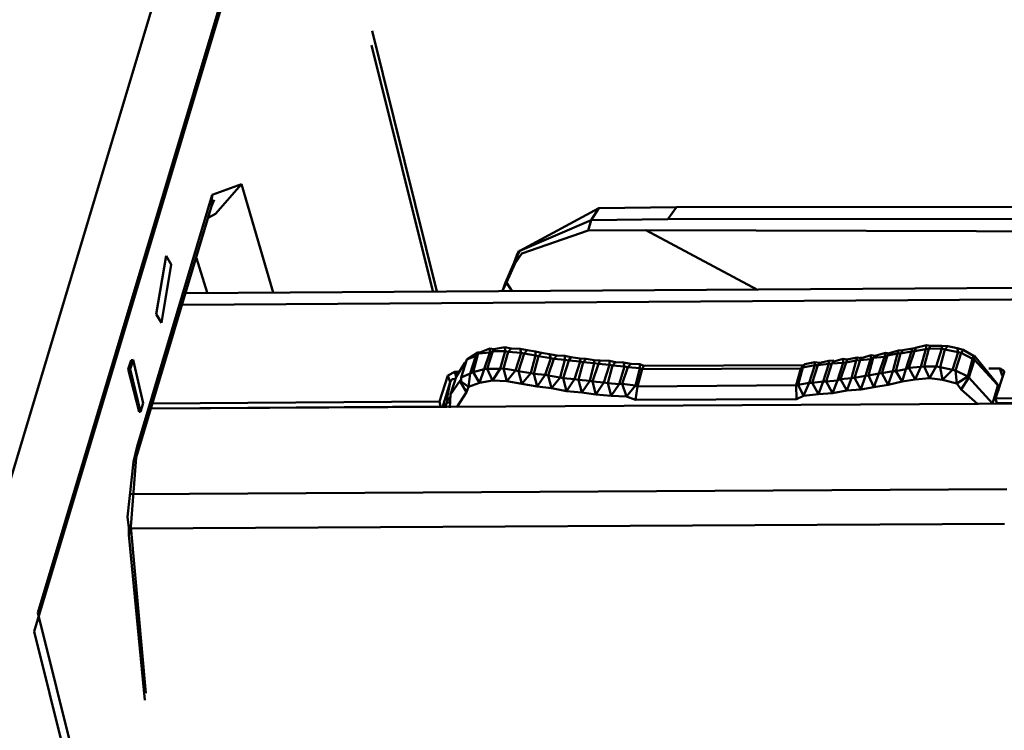
# Model space of a CAD drawing. Units: centimetres. Extents: x -88 to 88, y -75 to 75.
# Drawn here: x 17 to 17, y 14 to 14 of the extents above; entities that cross this region are included whole.
import ezdxf

# ---------------------------------------------------------------- set-up
doc = ezdxf.new("R2010")
doc.units = ezdxf.units.CM
doc.header["$MEASUREMENT"] = 0
doc.layers.add('layer 1', color=7, linetype='Continuous')

msp = doc.modelspace()

# ---------------------------------------------------------------- linework, layer by layer
at = {"layer": 'layer 1', "color": 250, "lineweight": 50}
for points, knots in [([(19.23205, 16.50692), (19.23205, 16.50692), (19.23205, 12.85664), (19.23205, 12.85664), (19.23205, 12.85664), (19.23205, 12.85664), (19.23205, 12.85664), (19.23205, 12.85664), (19.23205, 12.85664), (19.23205, 12.81392), (19.19629, 12.77897), (19.15321, 12.77897), (19.15321, 12.77897), (19.15321, 12.77897), (19.15321, 12.77897), (19.15321, 12.77897), (19.15321, 12.77897), (19.15321, 12.77897), (16.62661, 12.77897), (16.62661, 12.77897), (16.62661, 12.77897), (16.62661, 12.77897), (16.62661, 12.77897), (16.62661, 12.77897), (16.62661, 12.77897), (16.5635, 12.77897), (16.51137, 12.83033), (16.51137, 12.8925), (16.51137, 12.8925), (16.51137, 12.8925), (16.51137, 12.8925), (16.51137, 12.8925), (16.51137, 12.8925), (16.51137, 12.8925), (16.51137, 16.50692), (16.51137, 16.50692), (16.51137, 16.50692), (16.51137, 16.50692), (16.51137, 16.50692), (16.51137, 16.50692), (16.51137, 16.50692), (16.51137, 16.56909), (16.56322, 16.62045), (16.62661, 16.62045), (16.62661, 16.62045), (16.62661, 16.62045), (16.62661, 16.62045), (16.62661, 16.62045), (16.62661, 16.62045), (16.62661, 16.62045), (19.11681, 16.62045), (19.11681, 16.62045), (19.11681, 16.62045), (19.11681, 16.62045), (19.11681, 16.62045), (19.11681, 16.62045), (19.11681, 16.62045), (19.18019, 16.62045), (19.23205, 16.56937), (19.23205, 16.50692)], [0, 0, 0, 0, 0.0625, 0.0625, 0.0625, 0.0625, 0.125, 0.125, 0.125, 0.125, 0.1875, 0.1875, 0.1875, 0.1875, 0.25, 0.25, 0.25, 0.25, 0.3125, 0.3125, 0.3125, 0.3125, 0.375, 0.375, 0.375, 0.375, 0.4375, 0.4375, 0.4375, 0.4375, 0.5, 0.5, 0.5, 0.5, 0.5625, 0.5625, 0.5625, 0.5625, 0.625, 0.625, 0.625, 0.625, 0.6875, 0.6875, 0.6875, 0.6875, 0.75, 0.75, 0.75, 0.75, 0.8125, 0.8125, 0.8125, 0.8125, 0.875, 0.875, 0.875, 0.875, 1, 1, 1, 1]), ([(18.57521, 16.47662), (18.57521, 16.47662), (18.57521, 13.76207), (18.57521, 13.76207), (18.57521, 13.76207), (18.57521, 13.76207), (18.57521, 13.76207), (18.57521, 13.76207), (18.57521, 13.76207), (18.57521, 13.74063), (18.55744, 13.7231), (18.53628, 13.7231), (18.53628, 13.7231), (18.53628, 13.7231), (18.53628, 13.7231), (18.53628, 13.7231), (18.53628, 13.7231), (18.53628, 13.7231), (16.64338, 13.7231), (16.64338, 13.7231), (16.64338, 13.7231), (16.64338, 13.7231), (16.64338, 13.7231), (16.64338, 13.7231), (16.64338, 13.7231), (16.62223, 13.7231), (16.60445, 13.7409), (16.60445, 13.76207), (16.60445, 13.76207), (16.60445, 13.76207), (16.60445, 13.76207), (16.60445, 13.76207), (16.60445, 13.76207), (16.60445, 13.76207), (16.60445, 16.47662), (16.60445, 16.47662), (16.60445, 16.47662), (16.60445, 16.47662), (16.60445, 16.47662), (16.60445, 16.47662), (16.60445, 16.47662), (16.60445, 16.49779), (16.62197, 16.51558), (16.64338, 16.51558), (16.64338, 16.51558), (16.64338, 16.51558), (16.64338, 16.51558), (16.64338, 16.51558), (16.64338, 16.51558), (16.64338, 16.51558), (18.53628, 16.51558), (18.53628, 16.51558), (18.53628, 16.51558), (18.53628, 16.51558), (18.53628, 16.51558), (18.53628, 16.51558), (18.53628, 16.51558), (18.5577, 16.51558), (18.57521, 16.49806), (18.57521, 16.47662)], [0, 0, 0, 0, 0.0625, 0.0625, 0.0625, 0.0625, 0.125, 0.125, 0.125, 0.125, 0.1875, 0.1875, 0.1875, 0.1875, 0.25, 0.25, 0.25, 0.25, 0.3125, 0.3125, 0.3125, 0.3125, 0.375, 0.375, 0.375, 0.375, 0.4375, 0.4375, 0.4375, 0.4375, 0.5, 0.5, 0.5, 0.5, 0.5625, 0.5625, 0.5625, 0.5625, 0.625, 0.625, 0.625, 0.625, 0.6875, 0.6875, 0.6875, 0.6875, 0.75, 0.75, 0.75, 0.75, 0.8125, 0.8125, 0.8125, 0.8125, 0.875, 0.875, 0.875, 0.875, 1, 1, 1, 1]), ([(16.93386, 14.64514), (16.90656, 14.54316), (16.87728, 14.43428), (16.84998, 14.33228), (16.84998, 14.33228), (16.84998, 14.33228), (16.84998, 14.33228), (16.84998, 14.33228), (16.84998, 14.33228), (16.84279, 14.29719), (16.84349, 14.28938), (16.85062, 14.25625), (16.85062, 14.25625), (16.85062, 14.25625), (16.85062, 14.25625), (16.85062, 14.25625), (16.85062, 14.25625), (16.86989, 14.17117), (16.89112, 14.0792), (16.91039, 13.99412), (16.91039, 13.99412), (16.91039, 13.99412), (16.91039, 13.99412), (16.91039, 13.99412), (16.91039, 13.99412), (16.91877, 13.96009), (16.92335, 13.94938), (16.96358, 13.94944), (16.96358, 13.94944), (16.96358, 13.94944), (16.96358, 13.94944), (16.96358, 13.94944), (16.96358, 13.94944), (17.08483, 13.94944), (17.21167, 13.94944), (17.33293, 13.94944), (17.33293, 13.94944), (17.33293, 13.94944), (17.33293, 13.94944), (17.33293, 13.94944), (17.33293, 13.94944), (17.35061, 13.94935), (17.36564, 13.95252), (17.37374, 13.97937), (17.37374, 13.97937), (17.37374, 13.97937), (17.37374, 13.97937), (17.37374, 13.97937), (17.37374, 13.97937), (17.37374, 13.97937), (17.46497, 14.33498), (17.46497, 14.33498)], [0, 0, 0, 0, 0.071429, 0.071429, 0.071429, 0.071429, 0.142857, 0.142857, 0.142857, 0.142857, 0.214286, 0.214286, 0.214286, 0.214286, 0.285714, 0.285714, 0.285714, 0.285714, 0.357143, 0.357143, 0.357143, 0.357143, 0.428571, 0.428571, 0.428571, 0.428571, 0.5, 0.5, 0.5, 0.5, 0.571429, 0.571429, 0.571429, 0.571429, 0.642857, 0.642857, 0.642857, 0.642857, 0.714286, 0.714286, 0.714286, 0.714286, 0.785714, 0.785714, 0.785714, 0.785714, 0.857143, 0.857143, 0.857143, 0.857143, 1, 1, 1, 1])]:
    msp.add_open_spline(points, degree=3, knots=knots, dxfattribs=at)
for points in [[(16.91503, 14.6481), (16.91503, 14.6481), (16.99314, 14.33402), (16.99314, 14.33402)], [(17.01028, 14.53389), (17.01028, 14.53389), (16.97698, 14.42288), (16.97698, 14.42288)], [(16.97931, 14.41344), (16.97931, 14.41344), (17.01261, 14.52445), (17.01261, 14.52445)], [(16.97958, 14.41483), (16.97958, 14.41483), (17.0126, 14.52505), (17.0126, 14.52505)], [(17.00938, 14.43881), (17.00938, 14.43881), (17.00455, 14.45827), (17.00455, 14.45827)], [(17.00907, 14.43885), (17.00907, 14.43885), (17.0045, 14.45721), (17.0045, 14.45721)], [(16.99261, 14.44602), (16.99261, 14.44602), (16.99478, 14.44682), (16.99478, 14.44682)], [(16.99478, 14.44682), (16.99478, 14.44682), (16.99286, 14.44461), (16.99286, 14.44461)], [(16.99478, 14.44682), (16.99478, 14.44682), (16.99715, 14.43874), (16.99715, 14.43874)], [(16.987, 14.42726), (16.987, 14.42726), (16.99261, 14.44602), (16.99261, 14.44602)], [(16.99261, 14.44602), (16.99261, 14.44602), (16.99255, 14.44518), (16.99255, 14.44518)], [(16.99255, 14.44518), (16.99255, 14.44518), (16.98694, 14.42643), (16.98694, 14.42643)], [(16.99255, 14.44518), (16.99255, 14.44518), (16.99276, 14.44566), (16.99276, 14.44566)], [(17.02147, 14.44503), (17.02147, 14.44503), (17.01557, 14.44186), (17.01557, 14.44186)], [(17.02088, 14.44415), (17.02088, 14.44415), (17.02147, 14.44503), (17.02147, 14.44503)], [(17.02727, 14.44511), (17.02727, 14.44511), (17.02147, 14.44503), (17.02147, 14.44503)], [(17.02661, 14.44422), (17.02661, 14.44422), (17.02727, 14.44511), (17.02727, 14.44511)], [(17.02727, 14.44511), (17.02727, 14.44511), (17.0866, 14.44517), (17.0866, 14.44517)], [(16.99286, 14.44461), (16.99286, 14.44461), (16.99234, 14.44433), (16.99234, 14.44433)], [(17.02088, 14.44415), (17.02088, 14.44415), (17.01557, 14.44186), (17.01557, 14.44186)], [(17.02067, 14.44338), (17.02067, 14.44338), (17.02088, 14.44415), (17.02088, 14.44415)], [(17.02661, 14.44422), (17.02661, 14.44422), (17.02088, 14.44415), (17.02088, 14.44415)], [(17.08625, 14.44423), (17.08625, 14.44423), (17.02661, 14.44422), (17.02661, 14.44422)], [(17.02067, 14.44338), (17.02067, 14.44338), (17.01572, 14.44164), (17.01572, 14.44164)], [(17.02497, 14.44339), (17.02497, 14.44339), (17.02067, 14.44338), (17.02067, 14.44338)], [(17.05789, 14.4433), (17.05789, 14.4433), (17.02497, 14.44339), (17.02497, 14.44339)], [(17.0333, 14.43895), (17.0333, 14.43895), (17.02497, 14.44339), (17.02497, 14.44339)], [(16.98843, 14.43712), (16.98843, 14.43712), (16.98916, 14.44148), (16.98916, 14.44148)], [(16.98916, 14.44148), (16.98916, 14.44148), (16.98955, 14.44084), (16.98955, 14.44084)], [(16.99143, 14.44131), (16.99143, 14.44131), (16.99224, 14.43875), (16.99224, 14.43875)], [(17.01542, 14.44154), (17.01542, 14.44154), (17.01514, 14.44099), (17.01514, 14.44099)], [(17.01535, 14.44153), (17.01535, 14.44153), (17.01514, 14.44099), (17.01514, 14.44099)], [(17.01572, 14.44164), (17.01572, 14.44164), (17.01522, 14.44092), (17.01522, 14.44092)], [(17.01522, 14.44092), (17.01522, 14.44092), (17.01542, 14.44154), (17.01542, 14.44154)], [(17.01549, 14.44185), (17.01549, 14.44185), (17.01535, 14.44153), (17.01535, 14.44153)], [(17.01557, 14.44186), (17.01557, 14.44186), (17.01542, 14.44154), (17.01542, 14.44154)], [(17.01542, 14.44154), (17.01542, 14.44154), (17.01549, 14.44185), (17.01549, 14.44185)], [(17.01549, 14.44185), (17.01549, 14.44185), (17.01557, 14.44186), (17.01557, 14.44186)], [(16.98955, 14.44084), (16.98955, 14.44084), (16.98882, 14.43648), (16.98882, 14.43648)], [(17.01514, 14.44099), (17.01514, 14.44099), (17.0145, 14.4395), (17.0145, 14.4395)], [(17.01514, 14.44099), (17.01514, 14.44099), (17.0145, 14.4395), (17.0145, 14.4395)], [(17.01457, 14.4395), (17.01457, 14.4395), (17.01522, 14.44092), (17.01522, 14.44092)], [(16.99066, 14.43868), (16.99066, 14.43868), (17.0567, 14.43912), (17.0567, 14.43912)], [(17.0145, 14.4395), (17.0145, 14.4395), (17.01428, 14.43887), (17.01428, 14.43887)], [(17.0145, 14.4395), (17.0145, 14.4395), (17.01428, 14.43887), (17.01428, 14.43887)], [(17.01428, 14.43887), (17.01428, 14.43887), (17.01457, 14.4395), (17.01457, 14.4395)], [(17.01496, 14.43886), (17.01496, 14.43886), (17.01457, 14.4395), (17.01457, 14.4395)], [(17.05612, 14.43824), (17.05612, 14.43824), (16.99038, 14.43783), (16.99038, 14.43783)], [(16.98882, 14.43648), (16.98882, 14.43648), (16.98843, 14.43712), (16.98843, 14.43712)], [(17.04593, 14.43482), (17.04593, 14.43482), (17.0451, 14.4346), (17.0451, 14.4346)], [(17.04586, 14.43452), (17.04586, 14.43452), (17.04593, 14.43482), (17.04593, 14.43482)], [(17.04593, 14.43482), (17.04593, 14.43482), (17.04623, 14.43477), (17.04623, 14.43477)], [(17.04609, 14.43454), (17.04609, 14.43454), (17.04623, 14.43477), (17.04623, 14.43477)], [(17.04706, 14.43477), (17.04706, 14.43477), (17.04623, 14.43477), (17.04623, 14.43477)], [(17.04706, 14.43477), (17.04706, 14.43477), (17.04752, 14.43474), (17.04752, 14.43474)], [(17.04707, 14.43455), (17.04707, 14.43455), (17.04706, 14.43477), (17.04706, 14.43477)], [(17.04729, 14.43449), (17.04729, 14.43449), (17.04752, 14.43474), (17.04752, 14.43474)], [(17.0482, 14.43458), (17.0482, 14.43458), (17.04752, 14.43474), (17.04752, 14.43474)], [(17.01242, 14.43426), (17.01242, 14.43426), (17.01161, 14.43373), (17.01161, 14.43373)], [(17.01161, 14.43373), (17.01161, 14.43373), (17.01228, 14.43401), (17.01228, 14.43401)], [(17.01228, 14.43401), (17.01228, 14.43401), (17.01186, 14.4327), (17.01186, 14.4327)], [(17.01243, 14.43411), (17.01243, 14.43411), (17.01208, 14.43279), (17.01208, 14.43279)], [(17.01228, 14.43401), (17.01228, 14.43401), (17.01235, 14.43425), (17.01235, 14.43425)], [(17.01243, 14.43411), (17.01243, 14.43411), (17.01228, 14.43401), (17.01228, 14.43401)], [(17.01257, 14.43427), (17.01257, 14.43427), (17.01242, 14.43426), (17.01242, 14.43426)], [(17.01243, 14.43411), (17.01243, 14.43411), (17.0125, 14.43419), (17.0125, 14.43419)], [(17.01243, 14.43411), (17.01243, 14.43411), (17.0125, 14.43419), (17.0125, 14.43419)], [(17.01257, 14.43427), (17.01257, 14.43427), (17.0125, 14.43419), (17.0125, 14.43419)], [(17.0125, 14.43419), (17.0125, 14.43419), (17.01333, 14.43426), (17.01333, 14.43426)], [(17.01332, 14.43456), (17.01332, 14.43456), (17.01257, 14.43427), (17.01257, 14.43427)], [(17.01333, 14.43426), (17.01333, 14.43426), (17.0129, 14.43301), (17.0129, 14.43301)], [(17.01355, 14.43436), (17.01355, 14.43436), (17.01313, 14.43304), (17.01313, 14.43304)], [(17.01363, 14.43452), (17.01363, 14.43452), (17.01332, 14.43456), (17.01332, 14.43456)], [(17.01333, 14.43426), (17.01333, 14.43426), (17.01332, 14.43456), (17.01332, 14.43456)], [(17.01355, 14.43436), (17.01355, 14.43436), (17.01333, 14.43426), (17.01333, 14.43426)], [(17.01355, 14.43436), (17.01355, 14.43436), (17.01363, 14.43452), (17.01363, 14.43452)], [(17.01355, 14.43436), (17.01355, 14.43436), (17.01446, 14.43437), (17.01446, 14.43437)], [(17.01445, 14.43467), (17.01445, 14.43467), (17.01363, 14.43452), (17.01363, 14.43452)], [(17.0137, 14.43452), (17.0137, 14.43452), (17.01363, 14.43452), (17.01363, 14.43452)], [(17.01446, 14.43437), (17.01446, 14.43437), (17.01411, 14.43305), (17.01411, 14.43305)], [(17.01469, 14.43431), (17.01469, 14.43431), (17.01434, 14.43307), (17.01434, 14.43307)], [(17.01491, 14.43456), (17.01491, 14.43456), (17.01445, 14.43467), (17.01445, 14.43467)], [(17.01446, 14.43437), (17.01446, 14.43437), (17.01445, 14.43467), (17.01445, 14.43467)], [(17.01469, 14.43431), (17.01469, 14.43431), (17.01446, 14.43437), (17.01446, 14.43437)], [(17.01469, 14.43431), (17.01469, 14.43431), (17.01491, 14.43456), (17.01491, 14.43456)], [(17.01469, 14.43431), (17.01469, 14.43431), (17.01567, 14.43425), (17.01567, 14.43425)], [(17.01559, 14.43454), (17.01559, 14.43454), (17.01491, 14.43456), (17.01491, 14.43456)], [(17.01567, 14.43425), (17.01567, 14.43425), (17.01525, 14.43293), (17.01525, 14.43293)], [(17.0159, 14.43419), (17.0159, 14.43419), (17.01547, 14.43288), (17.01547, 14.43288)], [(17.01612, 14.43444), (17.01612, 14.43444), (17.01559, 14.43454), (17.01559, 14.43454)], [(17.01567, 14.43425), (17.01567, 14.43425), (17.01559, 14.43454), (17.01559, 14.43454)], [(17.0159, 14.43419), (17.0159, 14.43419), (17.01567, 14.43425), (17.01567, 14.43425)], [(17.0159, 14.43419), (17.0159, 14.43419), (17.01612, 14.43444), (17.01612, 14.43444)], [(17.0159, 14.43419), (17.0159, 14.43419), (17.01674, 14.43404), (17.01674, 14.43404)], [(17.01673, 14.43434), (17.01673, 14.43434), (17.01612, 14.43444), (17.01612, 14.43444)], [(17.01674, 14.43404), (17.01674, 14.43404), (17.01639, 14.43273), (17.01639, 14.43273)], [(17.01696, 14.43399), (17.01696, 14.43399), (17.01661, 14.43268), (17.01661, 14.43268)], [(17.01718, 14.43424), (17.01718, 14.43424), (17.01673, 14.43434), (17.01673, 14.43434)], [(17.01674, 14.43404), (17.01674, 14.43404), (17.01673, 14.43434), (17.01673, 14.43434)], [(17.01696, 14.43399), (17.01696, 14.43399), (17.01674, 14.43404), (17.01674, 14.43404)], [(17.01696, 14.43399), (17.01696, 14.43399), (17.01718, 14.43424), (17.01718, 14.43424)], [(17.01696, 14.43399), (17.01696, 14.43399), (17.01787, 14.43384), (17.01787, 14.43384)], [(17.01779, 14.43414), (17.01779, 14.43414), (17.01718, 14.43424), (17.01718, 14.43424)], [(17.01832, 14.43404), (17.01832, 14.43404), (17.01779, 14.43414), (17.01779, 14.43414)], [(17.01787, 14.43384), (17.01787, 14.43384), (17.01779, 14.43414), (17.01779, 14.43414)], [(17.0181, 14.43379), (17.0181, 14.43379), (17.01832, 14.43404), (17.01832, 14.43404)], [(17.01893, 14.43402), (17.01893, 14.43402), (17.01832, 14.43404), (17.01832, 14.43404)], [(17.01938, 14.43391), (17.01938, 14.43391), (17.01893, 14.43402), (17.01893, 14.43402)], [(17.01893, 14.43372), (17.01893, 14.43372), (17.01893, 14.43402), (17.01893, 14.43402)], [(17.0418, 14.43407), (17.0418, 14.43407), (17.04105, 14.43385), (17.04105, 14.43385)], [(17.04173, 14.43376), (17.04173, 14.43376), (17.0418, 14.43407), (17.0418, 14.43407)], [(17.0418, 14.43407), (17.0418, 14.43407), (17.0421, 14.43402), (17.0421, 14.43402)], [(17.04195, 14.43386), (17.04195, 14.43386), (17.0421, 14.43402), (17.0421, 14.43402)], [(17.04285, 14.43424), (17.04285, 14.43424), (17.0421, 14.43402), (17.0421, 14.43402)], [(17.0421, 14.43402), (17.0421, 14.43402), (17.0421, 14.43394), (17.0421, 14.43394)], [(17.04258, 14.43271), (17.04258, 14.43271), (17.04301, 14.43403), (17.04301, 14.43403)], [(17.04278, 14.43393), (17.04278, 14.43393), (17.04285, 14.43424), (17.04285, 14.43424)], [(17.04301, 14.43403), (17.04301, 14.43403), (17.04278, 14.43393), (17.04278, 14.43393)], [(17.04285, 14.43424), (17.04285, 14.43424), (17.04315, 14.43419), (17.04315, 14.43419)], [(17.04301, 14.43403), (17.04301, 14.43403), (17.04307, 14.43419), (17.04307, 14.43419)], [(17.04301, 14.43403), (17.04301, 14.43403), (17.04375, 14.43418), (17.04375, 14.43418)], [(17.04382, 14.43441), (17.04382, 14.43441), (17.04307, 14.43419), (17.04307, 14.43419)], [(17.04341, 14.43286), (17.04341, 14.43286), (17.04375, 14.43418), (17.04375, 14.43418)], [(17.04364, 14.43288), (17.04364, 14.43288), (17.04398, 14.43419), (17.04398, 14.43419)], [(17.04375, 14.43418), (17.04375, 14.43418), (17.04382, 14.43441), (17.04382, 14.43441)], [(17.04398, 14.43419), (17.04398, 14.43419), (17.04375, 14.43418), (17.04375, 14.43418)], [(17.04382, 14.43441), (17.04382, 14.43441), (17.04413, 14.43443), (17.04413, 14.43443)], [(17.04398, 14.43419), (17.04398, 14.43419), (17.04413, 14.43436), (17.04413, 14.43436)], [(17.04398, 14.43419), (17.04398, 14.43419), (17.04481, 14.43434), (17.04481, 14.43434)], [(17.04488, 14.43457), (17.04488, 14.43457), (17.04413, 14.43443), (17.04413, 14.43443)], [(17.04413, 14.43443), (17.04413, 14.43443), (17.04413, 14.43436), (17.04413, 14.43436)], [(17.04438, 14.43302), (17.04438, 14.43302), (17.04481, 14.43434), (17.04481, 14.43434)], [(17.04461, 14.43312), (17.04461, 14.43312), (17.04503, 14.43436), (17.04503, 14.43436)], [(17.04481, 14.43434), (17.04481, 14.43434), (17.04488, 14.43457), (17.04488, 14.43457)], [(17.04503, 14.43436), (17.04503, 14.43436), (17.04481, 14.43434), (17.04481, 14.43434)], [(17.04488, 14.43457), (17.04488, 14.43457), (17.04518, 14.43461), (17.04518, 14.43461)], [(17.04503, 14.43436), (17.04503, 14.43436), (17.0451, 14.43452), (17.0451, 14.43452)], [(17.04503, 14.43436), (17.04503, 14.43436), (17.04586, 14.43452), (17.04586, 14.43452)], [(17.0451, 14.4346), (17.0451, 14.4346), (17.0451, 14.43452), (17.0451, 14.43452)], [(17.04551, 14.4332), (17.04551, 14.4332), (17.04586, 14.43452), (17.04586, 14.43452)], [(17.04574, 14.43322), (17.04574, 14.43322), (17.04609, 14.43454), (17.04609, 14.43454)], [(17.04609, 14.43454), (17.04609, 14.43454), (17.04586, 14.43452), (17.04586, 14.43452)], [(17.04609, 14.43454), (17.04609, 14.43454), (17.04707, 14.43455), (17.04707, 14.43455)], [(17.04664, 14.43323), (17.04664, 14.43323), (17.04707, 14.43455), (17.04707, 14.43455)], [(17.04695, 14.43318), (17.04695, 14.43318), (17.04729, 14.43449), (17.04729, 14.43449)], [(17.04729, 14.43449), (17.04729, 14.43449), (17.04707, 14.43455), (17.04707, 14.43455)], [(17.04729, 14.43449), (17.04729, 14.43449), (17.04828, 14.43428), (17.04828, 14.43428)], [(17.04786, 14.43296), (17.04786, 14.43296), (17.04828, 14.43428), (17.04828, 14.43428)], [(17.04809, 14.43291), (17.04809, 14.43291), (17.04851, 14.43423), (17.04851, 14.43423)], [(17.0482, 14.43458), (17.0482, 14.43458), (17.04865, 14.43447), (17.04865, 14.43447)], [(17.04828, 14.43428), (17.04828, 14.43428), (17.0482, 14.43458), (17.0482, 14.43458)], [(17.04851, 14.43423), (17.04851, 14.43423), (17.04828, 14.43428), (17.04828, 14.43428)], [(17.04851, 14.43423), (17.04851, 14.43423), (17.04865, 14.43447), (17.04865, 14.43447)], [(17.04851, 14.43423), (17.04851, 14.43423), (17.04935, 14.43378), (17.04935, 14.43378)], [(17.04942, 14.43401), (17.04942, 14.43401), (17.04865, 14.43447), (17.04865, 14.43447)], [(17.0495, 14.43402), (17.0495, 14.43402), (17.04935, 14.43401), (17.04935, 14.43401)], [(17.04935, 14.43378), (17.04935, 14.43378), (17.04942, 14.43401), (17.04942, 14.43401)], [(17.0495, 14.43371), (17.0495, 14.43371), (17.04942, 14.43401), (17.04942, 14.43401)], [(17.05121, 14.43191), (17.05121, 14.43191), (17.0495, 14.43402), (17.0495, 14.43402)], [(16.98655, 14.4337), (16.98655, 14.4337), (16.98633, 14.43301), (16.98633, 14.43301)], [(16.9867, 14.43372), (16.9867, 14.43372), (16.98648, 14.43302), (16.98648, 14.43302)], [(16.98655, 14.4337), (16.98655, 14.4337), (16.9867, 14.43372), (16.9867, 14.43372)], [(16.98745, 14.43047), (16.98745, 14.43047), (16.9867, 14.43372), (16.9867, 14.43372)], [(17.01146, 14.43349), (17.01146, 14.43349), (17.01081, 14.43245), (17.01081, 14.43245)], [(17.01154, 14.43342), (17.01154, 14.43342), (17.01095, 14.43277), (17.01095, 14.43277)], [(17.01118, 14.43241), (17.01118, 14.43241), (17.01161, 14.43373), (17.01161, 14.43373)], [(17.01154, 14.43357), (17.01154, 14.43357), (17.01146, 14.43349), (17.01146, 14.43349)], [(17.01787, 14.43384), (17.01787, 14.43384), (17.01745, 14.4326), (17.01745, 14.4326)], [(17.0181, 14.43379), (17.0181, 14.43379), (17.01767, 14.43255), (17.01767, 14.43255)], [(17.0181, 14.43379), (17.0181, 14.43379), (17.01787, 14.43384), (17.01787, 14.43384)], [(17.0181, 14.43379), (17.0181, 14.43379), (17.01893, 14.43372), (17.01893, 14.43372)], [(17.01893, 14.43372), (17.01893, 14.43372), (17.01858, 14.4324), (17.01858, 14.4324)], [(17.01923, 14.43367), (17.01923, 14.43367), (17.01881, 14.43235), (17.01881, 14.43235)], [(17.01923, 14.43367), (17.01923, 14.43367), (17.01893, 14.43372), (17.01893, 14.43372)], [(17.01923, 14.43367), (17.01923, 14.43367), (17.01938, 14.43391), (17.01938, 14.43391)], [(17.01923, 14.43367), (17.01923, 14.43367), (17.02007, 14.4336), (17.02007, 14.4336)], [(17.02006, 14.43382), (17.02006, 14.43382), (17.01938, 14.43391), (17.01938, 14.43391)], [(17.02007, 14.4336), (17.02007, 14.4336), (17.01964, 14.43227), (17.01964, 14.43227)], [(17.02029, 14.43354), (17.02029, 14.43354), (17.01994, 14.43223), (17.01994, 14.43223)], [(17.02051, 14.43379), (17.02051, 14.43379), (17.02006, 14.43382), (17.02006, 14.43382)], [(17.02007, 14.4336), (17.02007, 14.4336), (17.02006, 14.43382), (17.02006, 14.43382)], [(17.02029, 14.43354), (17.02029, 14.43354), (17.02007, 14.4336), (17.02007, 14.4336)], [(17.02029, 14.43354), (17.02029, 14.43354), (17.02051, 14.43379), (17.02051, 14.43379)], [(17.02029, 14.43354), (17.02029, 14.43354), (17.02112, 14.43346), (17.02112, 14.43346)], [(17.02112, 14.43369), (17.02112, 14.43369), (17.02051, 14.43379), (17.02051, 14.43379)], [(17.02112, 14.43346), (17.02112, 14.43346), (17.02078, 14.43215), (17.02078, 14.43215)], [(17.02143, 14.43342), (17.02143, 14.43342), (17.021, 14.4321), (17.021, 14.4321)], [(17.02157, 14.43366), (17.02157, 14.43366), (17.02112, 14.43369), (17.02112, 14.43369)], [(17.02112, 14.43346), (17.02112, 14.43346), (17.02112, 14.43369), (17.02112, 14.43369)], [(17.02143, 14.43342), (17.02143, 14.43342), (17.02112, 14.43346), (17.02112, 14.43346)], [(17.02143, 14.43342), (17.02143, 14.43342), (17.02157, 14.43366), (17.02157, 14.43366)], [(17.02143, 14.43342), (17.02143, 14.43342), (17.02226, 14.43335), (17.02226, 14.43335)], [(17.02225, 14.43365), (17.02225, 14.43365), (17.02157, 14.43366), (17.02157, 14.43366)], [(17.02226, 14.43335), (17.02226, 14.43335), (17.02184, 14.43202), (17.02184, 14.43202)], [(17.02249, 14.43329), (17.02249, 14.43329), (17.02214, 14.43197), (17.02214, 14.43197)], [(17.02271, 14.43353), (17.02271, 14.43353), (17.02225, 14.43365), (17.02225, 14.43365)], [(17.02226, 14.43335), (17.02226, 14.43335), (17.02225, 14.43365), (17.02225, 14.43365)], [(17.02249, 14.43329), (17.02249, 14.43329), (17.02226, 14.43335), (17.02226, 14.43335)], [(17.02249, 14.43329), (17.02249, 14.43329), (17.02271, 14.43353), (17.02271, 14.43353)], [(17.02249, 14.43329), (17.02249, 14.43329), (17.02339, 14.43322), (17.02339, 14.43322)], [(17.02331, 14.43351), (17.02331, 14.43351), (17.02271, 14.43353), (17.02271, 14.43353)], [(17.02384, 14.43341), (17.02384, 14.43341), (17.02331, 14.43351), (17.02331, 14.43351)], [(17.02339, 14.43322), (17.02339, 14.43322), (17.02331, 14.43351), (17.02331, 14.43351)], [(17.02362, 14.43316), (17.02362, 14.43316), (17.02384, 14.43341), (17.02384, 14.43341)], [(17.02452, 14.4334), (17.02452, 14.4334), (17.02384, 14.43341), (17.02384, 14.43341)], [(17.02483, 14.43328), (17.02483, 14.43328), (17.02452, 14.4334), (17.02452, 14.4334)], [(17.02453, 14.4331), (17.02453, 14.4331), (17.02452, 14.4334), (17.02452, 14.4334)], [(17.02469, 14.43303), (17.02469, 14.43303), (17.02483, 14.43328), (17.02483, 14.43328)], [(17.03675, 14.43331), (17.03675, 14.43331), (17.02483, 14.43328), (17.02483, 14.43328)], [(17.03653, 14.43306), (17.03653, 14.43306), (17.03675, 14.43331), (17.03675, 14.43331)], [(17.03668, 14.43315), (17.03668, 14.43315), (17.03758, 14.43331), (17.03758, 14.43331)], [(17.03668, 14.43315), (17.03668, 14.43315), (17.03675, 14.43331), (17.03675, 14.43331)], [(17.03683, 14.43339), (17.03683, 14.43339), (17.03675, 14.43331), (17.03675, 14.43331)], [(17.03675, 14.43331), (17.03675, 14.43331), (17.03683, 14.43331), (17.03683, 14.43331)], [(17.03758, 14.43353), (17.03758, 14.43353), (17.03683, 14.43339), (17.03683, 14.43339)], [(17.03683, 14.43331), (17.03683, 14.43331), (17.03683, 14.43339), (17.03683, 14.43339)], [(17.03717, 14.43199), (17.03717, 14.43199), (17.03758, 14.43331), (17.03758, 14.43331)], [(17.03739, 14.43201), (17.03739, 14.43201), (17.03781, 14.43333), (17.03781, 14.43333)], [(17.03758, 14.43353), (17.03758, 14.43353), (17.03796, 14.4335), (17.03796, 14.4335)], [(17.03758, 14.43331), (17.03758, 14.43331), (17.03758, 14.43353), (17.03758, 14.43353)], [(17.03781, 14.43333), (17.03781, 14.43333), (17.03758, 14.43331), (17.03758, 14.43331)], [(17.03781, 14.43333), (17.03781, 14.43333), (17.03796, 14.4335), (17.03796, 14.4335)], [(17.03781, 14.43333), (17.03781, 14.43333), (17.03864, 14.43341), (17.03864, 14.43341)], [(17.03863, 14.43363), (17.03863, 14.43363), (17.03796, 14.4335), (17.03796, 14.4335)], [(17.03822, 14.43209), (17.03822, 14.43209), (17.03864, 14.43341), (17.03864, 14.43341)], [(17.03844, 14.4321), (17.03844, 14.4321), (17.03886, 14.43343), (17.03886, 14.43343)], [(17.03863, 14.43363), (17.03863, 14.43363), (17.03901, 14.43366), (17.03901, 14.43366)], [(17.03864, 14.43341), (17.03864, 14.43341), (17.03863, 14.43363), (17.03863, 14.43363)], [(17.03886, 14.43343), (17.03886, 14.43343), (17.03864, 14.43341), (17.03864, 14.43341)], [(17.03886, 14.43343), (17.03886, 14.43343), (17.03901, 14.43359), (17.03901, 14.43359)], [(17.03886, 14.43343), (17.03886, 14.43343), (17.03969, 14.4335), (17.03969, 14.4335)], [(17.03969, 14.4338), (17.03969, 14.4338), (17.03901, 14.43359), (17.03901, 14.43359)], [(17.03927, 14.43218), (17.03927, 14.43218), (17.03969, 14.4335), (17.03969, 14.4335)], [(17.0395, 14.43228), (17.0395, 14.43228), (17.03992, 14.43352), (17.03992, 14.43352)], [(17.03969, 14.4338), (17.03969, 14.4338), (17.03999, 14.43375), (17.03999, 14.43375)], [(17.03969, 14.4335), (17.03969, 14.4335), (17.03969, 14.4338), (17.03969, 14.4338)], [(17.03992, 14.43352), (17.03992, 14.43352), (17.03969, 14.4335), (17.03969, 14.4335)], [(17.03992, 14.43352), (17.03992, 14.43352), (17.03999, 14.43375), (17.03999, 14.43375)], [(17.03992, 14.43352), (17.03992, 14.43352), (17.04067, 14.43366), (17.04067, 14.43366)], [(17.04074, 14.4339), (17.04074, 14.4339), (17.03999, 14.43375), (17.03999, 14.43375)], [(17.03999, 14.43375), (17.03999, 14.43375), (17.04007, 14.43376), (17.04007, 14.43376)], [(17.04032, 14.43235), (17.04032, 14.43235), (17.04067, 14.43366), (17.04067, 14.43366)], [(17.04055, 14.43237), (17.04055, 14.43237), (17.04097, 14.43369), (17.04097, 14.43369)], [(17.04067, 14.43366), (17.04067, 14.43366), (17.04074, 14.4339), (17.04074, 14.4339)], [(17.04097, 14.43369), (17.04097, 14.43369), (17.04067, 14.43366), (17.04067, 14.43366)], [(17.04074, 14.4339), (17.04074, 14.4339), (17.04105, 14.43385), (17.04105, 14.43385)], [(17.04097, 14.43369), (17.04097, 14.43369), (17.04105, 14.43385), (17.04105, 14.43385)], [(17.04097, 14.43369), (17.04097, 14.43369), (17.04173, 14.43376), (17.04173, 14.43376)], [(17.04105, 14.43385), (17.04105, 14.43385), (17.04104, 14.43393), (17.04104, 14.43393)], [(17.04138, 14.43252), (17.04138, 14.43252), (17.04173, 14.43376), (17.04173, 14.43376)], [(17.0416, 14.43254), (17.0416, 14.43254), (17.04195, 14.43386), (17.04195, 14.43386)], [(17.04195, 14.43386), (17.04195, 14.43386), (17.04173, 14.43376), (17.04173, 14.43376)], [(17.04195, 14.43386), (17.04195, 14.43386), (17.04278, 14.43393), (17.04278, 14.43393)], [(17.04236, 14.43269), (17.04236, 14.43269), (17.04278, 14.43393), (17.04278, 14.43393)], [(17.04664, 14.43323), (17.04664, 14.43323), (17.04574, 14.43322), (17.04574, 14.43322)], [(17.04664, 14.43323), (17.04664, 14.43323), (17.04614, 14.43235), (17.04614, 14.43235)], [(17.04664, 14.43323), (17.04664, 14.43323), (17.04695, 14.43318), (17.04695, 14.43318)], [(17.04935, 14.43378), (17.04935, 14.43378), (17.049, 14.43247), (17.049, 14.43247)], [(17.0495, 14.43371), (17.0495, 14.43371), (17.04908, 14.4324), (17.04908, 14.4324)], [(17.0495, 14.43371), (17.0495, 14.43371), (17.04935, 14.43378), (17.04935, 14.43378)], [(17.05121, 14.43184), (17.05121, 14.43184), (17.0495, 14.43371), (17.0495, 14.43371)], [(16.98633, 14.43301), (16.98633, 14.43301), (16.98648, 14.43302), (16.98648, 14.43302)], [(16.98633, 14.43301), (16.98633, 14.43301), (16.98716, 14.42984), (16.98716, 14.42984)], [(16.98648, 14.43302), (16.98648, 14.43302), (16.98724, 14.42984), (16.98724, 14.42984)], [(17.0102, 14.43255), (17.0102, 14.43255), (17.00957, 14.4306), (17.00957, 14.4306)], [(17.01072, 14.43282), (17.01072, 14.43282), (17.0102, 14.43255), (17.0102, 14.43255)], [(17.0102, 14.43255), (17.0102, 14.43255), (17.01036, 14.43204), (17.01036, 14.43204)], [(17.01094, 14.43284), (17.01094, 14.43284), (17.01072, 14.43282), (17.01072, 14.43282)], [(17.01072, 14.43282), (17.01072, 14.43282), (17.01081, 14.43245), (17.01081, 14.43245)], [(17.01095, 14.43277), (17.01095, 14.43277), (17.01081, 14.43245), (17.01081, 14.43245)], [(17.01186, 14.4327), (17.01186, 14.4327), (17.01118, 14.43241), (17.01118, 14.43241)], [(17.01186, 14.4327), (17.01186, 14.4327), (17.01173, 14.4317), (17.01173, 14.4317)], [(17.01186, 14.4327), (17.01186, 14.4327), (17.01208, 14.43279), (17.01208, 14.43279)], [(17.0129, 14.43301), (17.0129, 14.43301), (17.01208, 14.43279), (17.01208, 14.43279)], [(17.01208, 14.43279), (17.01208, 14.43279), (17.01255, 14.432), (17.01255, 14.432)], [(17.0129, 14.43301), (17.0129, 14.43301), (17.01255, 14.432), (17.01255, 14.432)], [(17.0129, 14.43301), (17.0129, 14.43301), (17.01313, 14.43304), (17.01313, 14.43304)], [(17.01411, 14.43305), (17.01411, 14.43305), (17.01313, 14.43304), (17.01313, 14.43304)], [(17.01313, 14.43304), (17.01313, 14.43304), (17.01353, 14.43217), (17.01353, 14.43217)], [(17.01411, 14.43305), (17.01411, 14.43305), (17.01353, 14.43217), (17.01353, 14.43217)], [(17.01411, 14.43305), (17.01411, 14.43305), (17.01434, 14.43307), (17.01434, 14.43307)], [(17.01525, 14.43293), (17.01525, 14.43293), (17.01434, 14.43307), (17.01434, 14.43307)], [(17.01434, 14.43307), (17.01434, 14.43307), (17.01459, 14.43212), (17.01459, 14.43212)], [(17.01525, 14.43293), (17.01525, 14.43293), (17.01459, 14.43212), (17.01459, 14.43212)], [(17.01525, 14.43293), (17.01525, 14.43293), (17.01547, 14.43288), (17.01547, 14.43288)], [(17.01639, 14.43273), (17.01639, 14.43273), (17.01547, 14.43288), (17.01547, 14.43288)], [(17.01547, 14.43288), (17.01547, 14.43288), (17.01572, 14.43192), (17.01572, 14.43192)], [(17.01639, 14.43273), (17.01639, 14.43273), (17.01572, 14.43192), (17.01572, 14.43192)], [(17.01639, 14.43273), (17.01639, 14.43273), (17.01661, 14.43268), (17.01661, 14.43268)], [(17.01745, 14.4326), (17.01745, 14.4326), (17.01661, 14.43268), (17.01661, 14.43268)], [(17.01661, 14.43268), (17.01661, 14.43268), (17.01686, 14.43172), (17.01686, 14.43172)], [(17.01745, 14.4326), (17.01745, 14.4326), (17.01686, 14.43172), (17.01686, 14.43172)], [(17.01745, 14.4326), (17.01745, 14.4326), (17.01767, 14.43255), (17.01767, 14.43255)], [(17.01858, 14.4324), (17.01858, 14.4324), (17.01767, 14.43255), (17.01767, 14.43255)], [(17.01767, 14.43255), (17.01767, 14.43255), (17.01792, 14.43159), (17.01792, 14.43159)], [(17.02339, 14.43322), (17.02339, 14.43322), (17.02298, 14.4319), (17.02298, 14.4319)], [(17.02362, 14.43316), (17.02362, 14.43316), (17.0232, 14.43192), (17.0232, 14.43192)], [(17.02362, 14.43316), (17.02362, 14.43316), (17.02339, 14.43322), (17.02339, 14.43322)], [(17.02362, 14.43316), (17.02362, 14.43316), (17.02453, 14.4331), (17.02453, 14.4331)], [(17.02453, 14.4331), (17.02453, 14.4331), (17.02419, 14.43179), (17.02419, 14.43179)], [(17.02469, 14.43303), (17.02469, 14.43303), (17.02434, 14.43172), (17.02434, 14.43172)], [(17.02469, 14.43303), (17.02469, 14.43303), (17.02453, 14.4331), (17.02453, 14.4331)], [(17.03653, 14.43306), (17.03653, 14.43306), (17.02469, 14.43303), (17.02469, 14.43303)], [(17.03619, 14.43182), (17.03619, 14.43182), (17.03653, 14.43306), (17.03653, 14.43306)], [(17.03634, 14.43184), (17.03634, 14.43184), (17.03668, 14.43315), (17.03668, 14.43315)], [(17.03668, 14.43315), (17.03668, 14.43315), (17.03653, 14.43306), (17.03653, 14.43306)], [(17.04138, 14.43252), (17.04138, 14.43252), (17.04055, 14.43237), (17.04055, 14.43237)], [(17.04138, 14.43252), (17.04138, 14.43252), (17.04102, 14.43151), (17.04102, 14.43151)], [(17.04138, 14.43252), (17.04138, 14.43252), (17.0416, 14.43254), (17.0416, 14.43254)], [(17.04236, 14.43269), (17.04236, 14.43269), (17.0416, 14.43254), (17.0416, 14.43254)], [(17.0416, 14.43254), (17.0416, 14.43254), (17.042, 14.43167), (17.042, 14.43167)], [(17.04236, 14.43269), (17.04236, 14.43269), (17.042, 14.43167), (17.042, 14.43167)], [(17.04236, 14.43269), (17.04236, 14.43269), (17.04258, 14.43271), (17.04258, 14.43271)], [(17.04341, 14.43286), (17.04341, 14.43286), (17.04258, 14.43271), (17.04258, 14.43271)], [(17.04258, 14.43271), (17.04258, 14.43271), (17.04306, 14.43185), (17.04306, 14.43185)], [(17.04341, 14.43286), (17.04341, 14.43286), (17.04306, 14.43185), (17.04306, 14.43185)], [(17.04341, 14.43286), (17.04341, 14.43286), (17.04364, 14.43288), (17.04364, 14.43288)], [(17.04438, 14.43302), (17.04438, 14.43302), (17.04364, 14.43288), (17.04364, 14.43288)], [(17.04364, 14.43288), (17.04364, 14.43288), (17.0441, 14.43209), (17.0441, 14.43209)], [(17.04438, 14.43302), (17.04438, 14.43302), (17.0441, 14.43209), (17.0441, 14.43209)], [(17.04438, 14.43302), (17.04438, 14.43302), (17.04461, 14.43312), (17.04461, 14.43312)], [(17.04551, 14.4332), (17.04551, 14.4332), (17.04461, 14.43312), (17.04461, 14.43312)], [(17.04461, 14.43312), (17.04461, 14.43312), (17.04508, 14.43226), (17.04508, 14.43226)], [(17.04551, 14.4332), (17.04551, 14.4332), (17.04508, 14.43226), (17.04508, 14.43226)], [(17.04551, 14.4332), (17.04551, 14.4332), (17.04574, 14.43322), (17.04574, 14.43322)], [(17.04574, 14.43322), (17.04574, 14.43322), (17.04614, 14.43235), (17.04614, 14.43235)], [(17.04786, 14.43296), (17.04786, 14.43296), (17.04695, 14.43318), (17.04695, 14.43318)], [(17.04695, 14.43318), (17.04695, 14.43318), (17.04712, 14.43222), (17.04712, 14.43222)], [(17.04786, 14.43296), (17.04786, 14.43296), (17.04712, 14.43222), (17.04712, 14.43222)], [(17.04786, 14.43296), (17.04786, 14.43296), (17.04809, 14.43291), (17.04809, 14.43291)], [(17.049, 14.43247), (17.049, 14.43247), (17.04809, 14.43291), (17.04809, 14.43291)], [(17.04809, 14.43291), (17.04809, 14.43291), (17.04818, 14.43194), (17.04818, 14.43194)], [(17.0514, 14.43306), (17.0514, 14.43306), (17.05057, 14.43306), (17.05057, 14.43306)], [(17.05171, 14.43279), (17.05171, 14.43279), (17.05108, 14.43084), (17.05108, 14.43084)], [(17.05157, 14.43255), (17.05157, 14.43255), (17.0514, 14.43306), (17.0514, 14.43306)], [(17.05171, 14.43287), (17.05171, 14.43287), (17.0514, 14.43306), (17.0514, 14.43306)], [(17.05164, 14.43248), (17.05164, 14.43248), (17.05157, 14.43255), (17.05157, 14.43255)], [(17.05164, 14.43255), (17.05164, 14.43255), (17.05157, 14.43255), (17.05157, 14.43255)], [(17.05171, 14.43279), (17.05171, 14.43279), (17.05171, 14.43287), (17.05171, 14.43287)], [(17.0098, 14.43017), (17.0098, 14.43017), (17.01036, 14.43204), (17.01036, 14.43204)], [(17.01036, 14.43204), (17.01036, 14.43204), (17.0101, 14.43065), (17.0101, 14.43065)], [(17.01036, 14.43204), (17.01036, 14.43204), (17.01051, 14.43227), (17.01051, 14.43227)], [(17.01081, 14.43245), (17.01081, 14.43245), (17.01038, 14.43113), (17.01038, 14.43113)], [(17.01038, 14.43113), (17.01038, 14.43113), (17.01111, 14.43218), (17.01111, 14.43218)], [(17.01051, 14.43227), (17.01051, 14.43227), (17.01081, 14.4323), (17.01081, 14.4323)], [(17.01111, 14.43218), (17.01111, 14.43218), (17.01119, 14.43226), (17.01119, 14.43226)], [(17.01111, 14.43218), (17.01111, 14.43218), (17.01119, 14.43218), (17.01119, 14.43218)], [(17.01111, 14.43218), (17.01111, 14.43218), (17.01111, 14.4321), (17.01111, 14.4321)], [(17.01111, 14.43218), (17.01111, 14.43218), (17.01111, 14.4321), (17.01111, 14.4321)], [(17.01111, 14.4321), (17.01111, 14.4321), (17.01159, 14.43131), (17.01159, 14.43131)], [(17.01119, 14.43218), (17.01119, 14.43218), (17.01118, 14.43241), (17.01118, 14.43241)], [(17.01119, 14.43211), (17.01119, 14.43211), (17.01119, 14.43218), (17.01119, 14.43218)], [(17.01119, 14.43211), (17.01119, 14.43211), (17.01173, 14.4317), (17.01173, 14.4317)], [(17.01173, 14.4317), (17.01173, 14.4317), (17.01255, 14.432), (17.01255, 14.432)], [(17.01255, 14.432), (17.01255, 14.432), (17.01353, 14.43217), (17.01353, 14.43217)], [(17.01353, 14.43217), (17.01353, 14.43217), (17.01459, 14.43212), (17.01459, 14.43212)], [(17.01459, 14.43212), (17.01459, 14.43212), (17.01572, 14.43192), (17.01572, 14.43192)], [(17.01572, 14.43192), (17.01572, 14.43192), (17.01686, 14.43172), (17.01686, 14.43172)], [(17.01858, 14.4324), (17.01858, 14.4324), (17.01792, 14.43159), (17.01792, 14.43159)], [(17.01858, 14.4324), (17.01858, 14.4324), (17.01881, 14.43235), (17.01881, 14.43235)], [(17.01964, 14.43227), (17.01964, 14.43227), (17.01881, 14.43235), (17.01881, 14.43235)], [(17.01881, 14.43235), (17.01881, 14.43235), (17.01906, 14.43139), (17.01906, 14.43139)], [(17.01964, 14.43227), (17.01964, 14.43227), (17.01906, 14.43139), (17.01906, 14.43139)], [(17.01964, 14.43227), (17.01964, 14.43227), (17.01994, 14.43223), (17.01994, 14.43223)], [(17.02078, 14.43215), (17.02078, 14.43215), (17.01994, 14.43223), (17.01994, 14.43223)], [(17.01994, 14.43223), (17.01994, 14.43223), (17.02019, 14.43127), (17.02019, 14.43127)], [(17.02078, 14.43215), (17.02078, 14.43215), (17.02019, 14.43127), (17.02019, 14.43127)], [(17.02078, 14.43215), (17.02078, 14.43215), (17.021, 14.4321), (17.021, 14.4321)], [(17.02184, 14.43202), (17.02184, 14.43202), (17.021, 14.4321), (17.021, 14.4321)], [(17.021, 14.4321), (17.021, 14.4321), (17.02125, 14.43114), (17.02125, 14.43114)], [(17.02184, 14.43202), (17.02184, 14.43202), (17.02125, 14.43114), (17.02125, 14.43114)], [(17.02184, 14.43202), (17.02184, 14.43202), (17.02214, 14.43197), (17.02214, 14.43197)], [(17.02298, 14.4319), (17.02298, 14.4319), (17.02214, 14.43197), (17.02214, 14.43197)], [(17.02214, 14.43197), (17.02214, 14.43197), (17.02239, 14.43102), (17.02239, 14.43102)], [(17.02298, 14.4319), (17.02298, 14.4319), (17.02239, 14.43102), (17.02239, 14.43102)], [(17.02298, 14.4319), (17.02298, 14.4319), (17.0232, 14.43192), (17.0232, 14.43192)], [(17.02419, 14.43179), (17.02419, 14.43179), (17.0232, 14.43192), (17.0232, 14.43192)], [(17.0232, 14.43192), (17.0232, 14.43192), (17.02352, 14.43097), (17.02352, 14.43097)], [(17.02419, 14.43179), (17.02419, 14.43179), (17.02352, 14.43097), (17.02352, 14.43097)], [(17.02419, 14.43179), (17.02419, 14.43179), (17.02434, 14.43172), (17.02434, 14.43172)], [(17.02434, 14.43172), (17.02434, 14.43172), (17.03619, 14.43182), (17.03619, 14.43182)], [(17.03619, 14.43182), (17.03619, 14.43182), (17.03634, 14.43184), (17.03634, 14.43184)], [(17.03619, 14.43182), (17.03619, 14.43182), (17.03621, 14.43077), (17.03621, 14.43077)], [(17.03717, 14.43199), (17.03717, 14.43199), (17.03634, 14.43184), (17.03634, 14.43184)], [(17.03634, 14.43184), (17.03634, 14.43184), (17.03673, 14.43104), (17.03673, 14.43104)], [(17.03717, 14.43199), (17.03717, 14.43199), (17.03673, 14.43104), (17.03673, 14.43104)], [(17.03717, 14.43199), (17.03717, 14.43199), (17.03739, 14.43201), (17.03739, 14.43201)], [(17.03822, 14.43209), (17.03822, 14.43209), (17.03739, 14.43201), (17.03739, 14.43201)], [(17.03739, 14.43201), (17.03739, 14.43201), (17.03786, 14.43115), (17.03786, 14.43115)], [(17.03822, 14.43209), (17.03822, 14.43209), (17.03786, 14.43115), (17.03786, 14.43115)], [(17.03822, 14.43209), (17.03822, 14.43209), (17.03844, 14.4321), (17.03844, 14.4321)], [(17.03927, 14.43218), (17.03927, 14.43218), (17.03844, 14.4321), (17.03844, 14.4321)], [(17.03844, 14.4321), (17.03844, 14.4321), (17.03891, 14.43124), (17.03891, 14.43124)], [(17.03927, 14.43218), (17.03927, 14.43218), (17.03891, 14.43124), (17.03891, 14.43124)], [(17.03927, 14.43218), (17.03927, 14.43218), (17.0395, 14.43228), (17.0395, 14.43228)], [(17.04032, 14.43235), (17.04032, 14.43235), (17.0395, 14.43228), (17.0395, 14.43228)], [(17.0395, 14.43228), (17.0395, 14.43228), (17.03997, 14.43142), (17.03997, 14.43142)], [(17.04032, 14.43235), (17.04032, 14.43235), (17.03997, 14.43142), (17.03997, 14.43142)], [(17.04032, 14.43235), (17.04032, 14.43235), (17.04055, 14.43237), (17.04055, 14.43237)], [(17.04055, 14.43237), (17.04055, 14.43237), (17.04102, 14.43151), (17.04102, 14.43151)], [(17.042, 14.43167), (17.042, 14.43167), (17.04306, 14.43185), (17.04306, 14.43185)], [(17.04306, 14.43185), (17.04306, 14.43185), (17.0441, 14.43209), (17.0441, 14.43209)], [(17.0441, 14.43209), (17.0441, 14.43209), (17.04508, 14.43226), (17.04508, 14.43226)], [(17.04508, 14.43226), (17.04508, 14.43226), (17.04614, 14.43235), (17.04614, 14.43235)], [(17.04614, 14.43235), (17.04614, 14.43235), (17.04712, 14.43222), (17.04712, 14.43222)], [(17.04712, 14.43222), (17.04712, 14.43222), (17.04818, 14.43194), (17.04818, 14.43194)], [(17.049, 14.43247), (17.049, 14.43247), (17.04818, 14.43194), (17.04818, 14.43194)], [(17.04818, 14.43194), (17.04818, 14.43194), (17.0485, 14.43151), (17.0485, 14.43151)], [(17.04908, 14.4324), (17.04908, 14.4324), (17.0485, 14.43151), (17.0485, 14.43151)], [(17.049, 14.43247), (17.049, 14.43247), (17.04908, 14.4324), (17.04908, 14.4324)], [(17.04908, 14.4324), (17.04908, 14.4324), (17.05086, 14.43045), (17.05086, 14.43045)], [(17.05121, 14.43191), (17.05121, 14.43191), (17.05129, 14.43154), (17.05129, 14.43154)], [(17.05121, 14.43169), (17.05121, 14.43169), (17.05121, 14.43191), (17.05121, 14.43191)], [(17.05121, 14.43169), (17.05121, 14.43169), (17.05121, 14.43184), (17.05121, 14.43184)], [(17.01038, 14.43113), (17.01038, 14.43113), (17.01033, 14.43014), (17.01033, 14.43014)], [(17.01086, 14.43019), (17.01086, 14.43019), (17.01159, 14.43131), (17.01159, 14.43131)], [(17.01159, 14.43131), (17.01159, 14.43131), (17.01173, 14.4317), (17.01173, 14.4317)], [(17.01686, 14.43172), (17.01686, 14.43172), (17.01792, 14.43159), (17.01792, 14.43159)], [(17.01792, 14.43159), (17.01792, 14.43159), (17.01906, 14.43139), (17.01906, 14.43139)], [(17.01906, 14.43139), (17.01906, 14.43139), (17.02019, 14.43127), (17.02019, 14.43127)], [(17.02019, 14.43127), (17.02019, 14.43127), (17.02125, 14.43114), (17.02125, 14.43114)], [(17.02125, 14.43114), (17.02125, 14.43114), (17.02239, 14.43102), (17.02239, 14.43102)], [(17.02239, 14.43102), (17.02239, 14.43102), (17.02352, 14.43097), (17.02352, 14.43097)], [(17.02434, 14.43172), (17.02434, 14.43172), (17.0242, 14.43073), (17.0242, 14.43073)], [(17.03621, 14.43077), (17.03621, 14.43077), (17.03673, 14.43104), (17.03673, 14.43104)], [(17.03673, 14.43104), (17.03673, 14.43104), (17.03786, 14.43115), (17.03786, 14.43115)], [(17.03786, 14.43115), (17.03786, 14.43115), (17.03891, 14.43124), (17.03891, 14.43124)], [(17.03891, 14.43124), (17.03891, 14.43124), (17.03997, 14.43142), (17.03997, 14.43142)], [(17.03997, 14.43142), (17.03997, 14.43142), (17.04102, 14.43151), (17.04102, 14.43151)], [(17.04102, 14.43151), (17.04102, 14.43151), (17.042, 14.43167), (17.042, 14.43167)], [(17.0485, 14.43151), (17.0485, 14.43151), (17.04973, 14.43042), (17.04973, 14.43042)], [(17.05086, 14.43045), (17.05086, 14.43045), (17.05121, 14.43169), (17.05121, 14.43169)], [(17.05108, 14.43084), (17.05108, 14.43084), (17.1249, 14.43124), (17.1249, 14.43124)], [(17.05129, 14.43139), (17.05129, 14.43139), (17.05121, 14.43169), (17.05121, 14.43169)], [(16.98724, 14.42984), (16.98724, 14.42984), (16.98745, 14.43047), (16.98745, 14.43047)], [(16.98806, 14.43008), (16.98806, 14.43008), (17.12476, 14.43086), (17.12476, 14.43086)], [(16.98813, 14.43046), (16.98813, 14.43046), (17.00957, 14.4306), (17.00957, 14.4306)], [(17.00965, 14.43023), (17.00965, 14.43023), (17.00957, 14.4306), (17.00957, 14.4306)], [(17.0101, 14.43043), (17.0101, 14.43043), (17.00995, 14.43018), (17.00995, 14.43018)], [(17.01016, 14.43066), (17.01016, 14.43066), (17.0101, 14.43043), (17.0101, 14.43043)], [(17.01032, 14.43052), (17.01032, 14.43052), (17.0101, 14.4305), (17.0101, 14.4305)], [(17.01031, 14.43089), (17.01031, 14.43089), (17.01016, 14.43066), (17.01016, 14.43066)], [(17.01039, 14.43091), (17.01039, 14.43091), (17.01031, 14.43089), (17.01031, 14.43089)], [(17.02352, 14.43097), (17.02352, 14.43097), (17.0242, 14.43073), (17.0242, 14.43073)], [(17.0242, 14.43073), (17.0242, 14.43073), (17.03621, 14.43077), (17.03621, 14.43077)], [(17.05116, 14.43048), (17.05116, 14.43048), (17.05108, 14.43084), (17.05108, 14.43084)], [(17.12445, 14.4309), (17.12445, 14.4309), (17.05116, 14.43048), (17.05116, 14.43048)], [(17.05116, 14.4304), (17.05116, 14.4304), (17.05116, 14.43048), (17.05116, 14.43048)], [(16.98716, 14.42984), (16.98716, 14.42984), (16.98724, 14.42984), (16.98724, 14.42984)], [(17.00965, 14.43023), (17.00965, 14.43023), (16.98806, 14.43008), (16.98806, 14.43008)], [(17.00965, 14.43016), (17.00965, 14.43016), (17.00965, 14.43023), (17.00965, 14.43023)], [(16.98672, 14.42611), (16.98672, 14.42611), (16.987, 14.42726), (16.987, 14.42726)], [(16.987, 14.42726), (16.987, 14.42726), (16.98694, 14.42643), (16.98694, 14.42643)], [(16.98628, 14.42199), (16.98628, 14.42199), (16.98672, 14.42611), (16.98672, 14.42611)], [(16.98653, 14.42126), (16.98653, 14.42126), (16.98694, 14.42643), (16.98694, 14.42643)], [(16.98655, 14.42368), (16.98655, 14.42368), (17.05192, 14.42406), (17.05192, 14.42406)], [(16.98638, 14.42117), (16.98638, 14.42117), (16.98628, 14.42199), (16.98628, 14.42199)], [(16.98653, 14.42112), (16.98653, 14.42112), (17.05175, 14.42148), (17.05175, 14.42148)], [(16.98639, 14.42065), (16.98639, 14.42065), (16.98638, 14.42117), (16.98638, 14.42117)], [(16.98639, 14.42065), (16.98639, 14.42065), (16.98653, 14.42126), (16.98653, 14.42126)], [(16.98764, 14.40885), (16.98764, 14.40885), (16.98653, 14.42126), (16.98653, 14.42126)], [(16.98758, 14.40832), (16.98758, 14.40832), (16.98639, 14.42065), (16.98639, 14.42065)], [(16.97958, 14.41483), (16.97958, 14.41483), (16.99772, 14.34198), (16.99772, 14.34198)], [(16.97931, 14.41344), (16.97931, 14.41344), (16.99778, 14.3392), (16.99778, 14.3392)]]:
    msp.add_open_spline(points, degree=3, dxfattribs=at)

doc.saveas('drawing.dxf')
